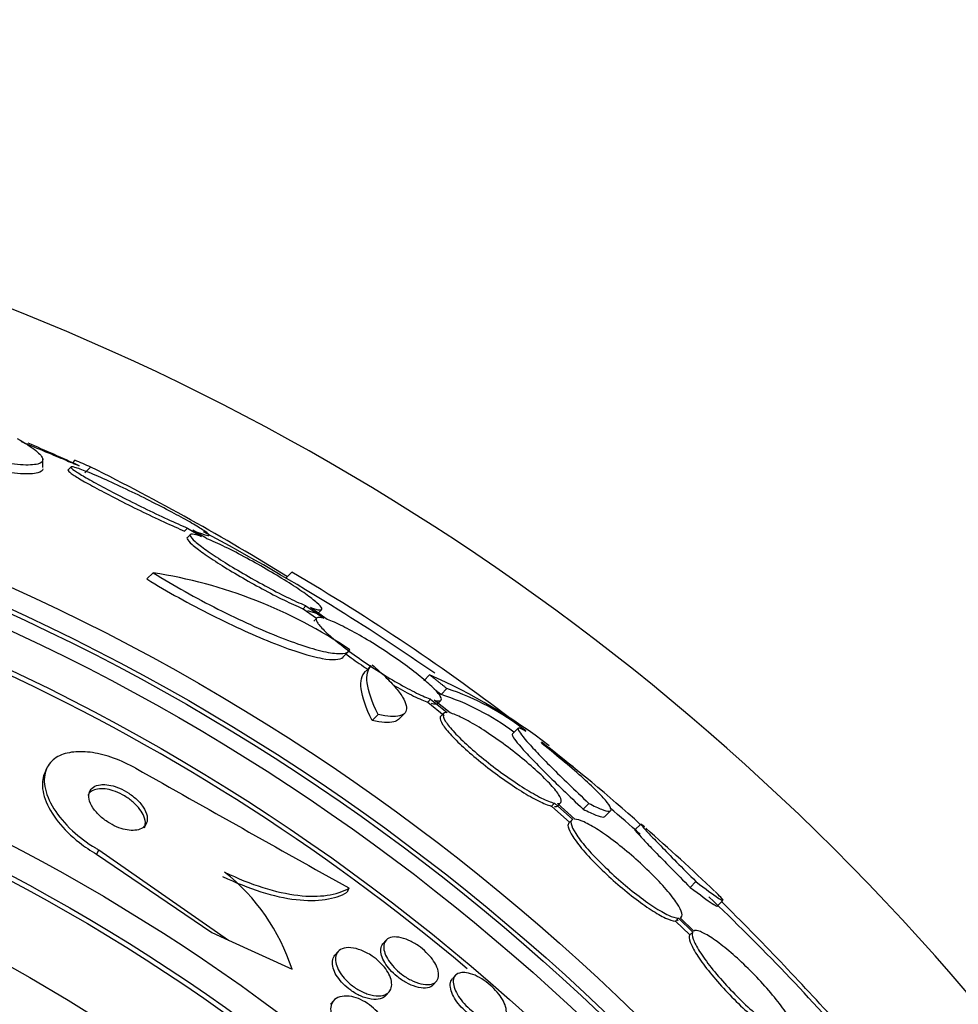
# Model space of a CAD drawing. Units: millimetres. Extents: x 0 to 835, y 0 to 1165.
# Drawn here: x 437 to 448, y 804 to 816 of the extents above; entities that cross this region are included whole.
import ezdxf
from ezdxf import colors
from ezdxf.entities.mleader import LeaderData, LeaderLine
from ezdxf.math import Vec2, Vec3

# ---------------------------------------------------------------- set-up
doc = ezdxf.new("R2010")
doc.units = ezdxf.units.MM
doc.layers.add('DV1_Défaut', color=7, linetype='Continuous')
doc.layers.add('Défaut', color=7, linetype='Continuous')

# ---------------------------------------------------------------- blocks, each defined once
blk = doc.blocks.new('_DOT')
at = {"color": 0}
blk.add_line((0, 0), (-1, 0), dxfattribs=at)
at = {"color": 0, "const_width": 0.333}
blk.add_lwpolyline([(-0.1665, 0, 1), (0.1665, 0, 1)], format="xyb", close=True, dxfattribs=at)
blk = doc.blocks.new('SE')
at = {"layer": 'DV1_Défaut', "color": 7, "linetype": 'Continuous'}
for p, q in [((436.798, 810.439), (436.798, 810.549)), ((437.194, 810.531), (437.163, 810.5)), ((437.147, 810.449), (437.109, 810.411)), ((437.39, 810.447), (437.317, 810.374)), ((438.582, 809.694), (438.545, 809.657)), ((438.582, 809.694), (438.754, 809.589)), ((438.809, 809.568), (438.647, 809.667)), ((438.617, 809.617), (438.58, 809.58)), ((438.158, 809.143), (438.081, 809.067)), ((439.866, 809.151), (439.794, 809.079)), ((440.041, 808.737), (440.005, 808.7)), ((440.005, 808.7), (440.17, 808.583)), ((440.041, 808.737), (440.259, 808.583)), ((440.304, 808.568), (440.097, 808.716)), ((440.196, 808.651), (440.233, 808.687)), ((440.173, 808.585), (440.136, 808.548)), ((440.496, 808.103), (440.569, 808.176)), ((440.846, 808), (440.773, 807.926)), ((441.565, 807.886), (441.492, 807.813)), ((441.778, 807.717), (441.706, 807.645)), ((441.577, 807.586), (441.541, 807.55)), ((441.577, 807.586), (441.783, 807.422)), ((441.541, 807.55), (441.746, 807.385)), ((441.817, 807.416), (441.621, 807.572)), ((441.668, 807.534), (441.704, 807.571)), ((440.931, 807.396), (440.857, 807.322)), ((441.182, 807.337), (441.255, 807.411)), ((441.739, 807.413), (441.702, 807.376)), ((442.657, 807.228), (442.586, 807.157)), ((436.845, 806.732), (436.821, 806.679)), ((443.105, 806.304), (443.069, 806.268)), ((443.069, 806.268), (443.294, 806.068)), ((443.105, 806.304), (443.33, 806.104)), ((443.354, 806.107), (443.139, 806.299)), ((443.143, 806.272), (443.179, 806.308)), ((443.527, 806.302), (443.456, 806.231)), ((443.722, 806.138), (443.793, 806.209)), ((443.317, 806.096), (443.281, 806.06)), ((444.166, 806.047), (444.095, 805.976)), ((437.486, 805.729), (437.461, 805.676)), ((437.461, 805.676), (438.88, 804.711)), ((437.486, 805.729), (439.087, 804.617)), ((444.847, 805.338), (444.776, 805.267)), ((440.571, 805.258), (440.547, 805.207)), ((445.109, 805.035), (445.18, 805.106)), ((444.632, 804.888), (444.596, 804.852)), ((444.596, 804.852), (444.771, 804.68)), ((444.632, 804.888), (444.807, 804.716)), ((444.82, 804.729), (444.654, 804.892)), ((444.656, 804.89), (444.665, 804.899)), ((438.88, 804.711), (439.087, 804.617)), ((444.807, 804.716), (444.771, 804.68)), ((439.087, 804.617), (439.87, 804.259)), ((441.025, 804.613), (440.989, 804.571)), ((440.435, 804.474), (440.398, 804.43)), ((441.612, 804.069), (441.649, 804.111)), ((441.881, 804.18), (441.845, 804.138)), ((441.029, 803.937), (441.066, 803.98)), ((440.382, 803.87), (440.343, 803.826))]:
    blk.add_line(p, q, dxfattribs=at)
for radius in [26.834, 26.588, 26.535, 26.346, 25.906, 23.976, 23.645, 23.585, 22.655, 22, 20.5]:
    blk.add_circle((425.361, 784.503), radius, dxfattribs=at)
for centre, radius, start, end in [((425.361, 784.503), 30, 300.2208, 239.7792), ((425.361, 784.503), 28.55, 65.4033, 66.7797), ((423.533, 782.791), 30.933, 58.2448, 63.3867), ((425.361, 784.503), 25.851, 49.8573, 81.0643), ((425.361, 784.503), 28.5, 58.045, 61.9116), ((437.249, 803.254), 5.959, 55.9831, 81.2268), ((426.695, 786.549), 26.159, 52.4164, 59.7693), ((425.361, 784.503), 28.5, 55.1959, 58.045), ((438.664, 801.297), 7.198, 52.563, 66.2404), ((440.769, 804.677), 3.203, 51.8103, 71.6429), ((440.704, 804.611), 3.195, 53.5059, 71.7297), ((431.433, 791.936), 19.001, 47.9412, 52.7201), ((425.361, 784.503), 28.6, 50.9581, 51.8389), ((656.679, 1193.065), 443.955, 240.48219, 240.87088), ((425.361, 784.503), 28.5, 48.7317, 49.7152), ((425.361, 784.503), 28.6, 46.4197, 48.7186), ((437.468, 803.476), 2.526, 18.0542, 51.5738), ((425.361, 784.503), 28.5, 41.0647, 46.4243), ((419.069, 778.743), 37.082, 42.075, 45.2813)]:
    blk.add_arc(centre, radius, start, end, dxfattribs=at)
blk.add_ellipse((420.898, 788.966), major_axis=(19.465, 19.465), ratio=0.581075, start_param=0.22234, end_param=0.235043, dxfattribs=at)
for points, knots in [([(436.482, 810.796), (436.581, 810.741), (436.657, 810.692), (436.763, 810.607), (436.793, 810.571), (436.801, 810.515), (436.781, 810.495), (436.688, 810.471), (436.617, 810.468), (436.429, 810.48), (436.31, 810.494), (436.037, 810.54), (435.88, 810.57), (435.534, 810.647), (435.348, 810.692), (434.954, 810.793), (434.744, 810.85), (434.53, 810.911)], [0, 0, 0, 0, 0.125, 0.125, 0.25, 0.25, 0.375, 0.375, 0.5, 0.5, 0.625, 0.625, 0.75, 0.75, 0.875, 0.875, 1, 1, 1, 1]), ([(436.798, 810.426), (436.798, 810.402), (436.777, 810.384), (436.688, 810.361), (436.617, 810.358), (436.429, 810.369), (436.31, 810.384), (436.036, 810.43), (435.88, 810.461), (435.533, 810.537), (435.348, 810.582), (434.954, 810.684), (434.744, 810.741), (434.53, 810.803)], [0, 0, 0, 0, 0.155313, 0.155313, 0.32425, 0.32425, 0.493188, 0.493188, 0.662125, 0.662125, 0.831063, 0.831063, 1, 1, 1, 1]), ([(436.532, 810.761), (436.637, 810.717), (436.74, 810.674), (436.832, 810.635), (436.923, 810.597), (437.006, 810.562), (437.072, 810.535), (437.133, 810.509), (437.181, 810.489), (437.21, 810.476), (437.237, 810.465), (437.249, 810.46), (437.245, 810.462)], [0, 0, 0, 0, 0.267467, 0.267467, 0.267467, 0.532578, 0.532578, 0.532578, 0.778492, 0.778492, 0.778492, 1, 1, 1, 1]), ([(437.108, 810.41), (437.107, 810.409), (437.107, 810.408), (437.107, 810.408), (437.105, 810.402), (437.12, 810.388), (437.148, 810.368), (437.176, 810.348), (437.218, 810.321), (437.27, 810.29), (437.324, 810.259), (437.389, 810.222), (437.462, 810.183), (437.538, 810.142), (437.623, 810.097), (437.71, 810.053), (437.803, 810.005), (437.901, 809.956), (437.997, 809.91), (438.096, 809.861), (438.196, 809.814), (438.289, 809.771), (438.382, 809.728), (438.47, 809.689), (438.545, 809.657), (438.545, 809.657), (438.545, 809.657), (438.545, 809.657)], [0, 0, 0, 0, 0.01476, 0.01476, 0.01476, 0.147391, 0.147391, 0.147391, 0.277339, 0.277339, 0.277339, 0.409566, 0.409566, 0.409566, 0.547877, 0.547877, 0.547877, 0.693835, 0.693835, 0.693835, 0.845966, 0.845966, 0.845966, 0.999781, 0.999781, 0.999781, 1, 1, 1, 1]), ([(438.647, 809.667), (438.693, 809.648), (438.733, 809.633), (438.765, 809.622), (438.807, 809.608), (438.834, 809.601), (438.844, 809.603), (438.854, 809.605), (438.848, 809.614), (438.828, 809.631), (438.817, 809.64), (438.801, 809.652), (438.781, 809.665), (438.745, 809.689), (438.693, 809.721), (438.631, 809.756), (438.57, 809.792), (438.496, 809.832), (438.417, 809.875), (438.336, 809.918), (438.246, 809.965), (438.154, 810.011), (438.059, 810.06), (437.959, 810.109), (437.863, 810.155), (437.764, 810.202), (437.667, 810.248), (437.579, 810.287), (437.491, 810.327), (437.41, 810.361), (437.344, 810.388), (437.28, 810.413), (437.228, 810.432), (437.194, 810.442), (437.162, 810.451), (437.145, 810.452), (437.144, 810.445), (437.144, 810.438), (437.159, 810.424), (437.188, 810.404), (437.217, 810.384), (437.259, 810.357), (437.313, 810.325), (437.367, 810.294), (437.433, 810.257), (437.506, 810.217), (437.582, 810.176), (437.668, 810.131), (437.756, 810.086), (437.849, 810.039), (437.947, 809.99), (438.043, 809.943), (438.142, 809.895), (438.242, 809.847), (438.334, 809.805), (438.424, 809.763), (438.51, 809.725), (438.582, 809.694)], [0, 0, 0, 0, 0.041206, 0.041206, 0.041206, 0.095925, 0.095925, 0.095925, 0.147769, 0.147769, 0.147769, 0.175581, 0.175581, 0.175581, 0.228099, 0.228099, 0.228099, 0.280493, 0.280493, 0.280493, 0.334778, 0.334778, 0.334778, 0.391919, 0.391919, 0.391919, 0.451035, 0.451035, 0.451035, 0.510205, 0.510205, 0.510205, 0.56727, 0.56727, 0.56727, 0.621106, 0.621106, 0.621106, 0.672266, 0.672266, 0.672266, 0.722449, 0.722449, 0.722449, 0.773559, 0.773559, 0.773559, 0.82704, 0.82704, 0.82704, 0.883464, 0.883464, 0.883464, 0.942226, 0.942226, 0.942226, 1, 1, 1, 1]), ([(438.577, 809.577), (438.574, 809.573), (438.573, 809.568), (438.576, 809.561), (438.582, 809.545), (438.603, 809.522), (438.638, 809.491), (438.672, 809.462), (438.72, 809.425), (438.777, 809.384), (438.835, 809.343), (438.904, 809.297), (438.979, 809.25), (439.056, 809.201), (439.141, 809.149), (439.228, 809.099), (439.317, 809.047), (439.411, 808.994), (439.501, 808.946), (439.594, 808.896), (439.685, 808.848), (439.768, 808.808), (439.852, 808.767), (439.93, 808.731), (439.994, 808.705), (439.997, 808.703), (440.001, 808.702), (440.005, 808.7)], [0, 0, 0, 0, 0.060574, 0.060574, 0.060574, 0.188986, 0.188986, 0.188986, 0.314827, 0.314827, 0.314827, 0.441623, 0.441623, 0.441623, 0.572361, 0.572361, 0.572361, 0.708482, 0.708482, 0.708482, 0.849269, 0.849269, 0.849269, 0.991857, 0.991857, 0.991857, 1, 1, 1, 1]), ([(438.754, 809.589), (438.703, 809.607), (438.664, 809.618), (438.641, 809.619), (438.616, 809.621), (438.607, 809.614), (438.613, 809.598), (438.619, 809.583), (438.641, 809.559), (438.675, 809.529), (438.709, 809.499), (438.757, 809.462), (438.815, 809.421), (438.873, 809.38), (438.942, 809.334), (439.016, 809.287), (439.093, 809.238), (439.178, 809.186), (439.265, 809.136), (439.354, 809.084), (439.448, 809.031), (439.538, 808.983), (439.631, 808.932), (439.722, 808.885), (439.805, 808.844), (439.889, 808.803), (439.967, 808.768), (440.03, 808.742), (440.034, 808.74), (440.038, 808.739), (440.041, 808.737)], [0, 0, 0, 0, 0.109455, 0.109455, 0.109455, 0.21921, 0.21921, 0.21921, 0.325956, 0.325956, 0.325956, 0.430572, 0.430572, 0.430572, 0.53598, 0.53598, 0.53598, 0.644654, 0.644654, 0.644654, 0.757785, 0.757785, 0.757785, 0.87478, 0.87478, 0.87478, 0.993264, 0.993264, 0.993264, 1, 1, 1, 1]), ([(440.097, 808.716), (440.147, 808.697), (440.186, 808.687), (440.209, 808.685), (440.233, 808.683), (440.242, 808.69), (440.236, 808.706), (440.23, 808.721), (440.209, 808.745), (440.174, 808.775), (440.14, 808.805), (440.092, 808.842), (440.035, 808.883), (439.977, 808.924), (439.908, 808.97), (439.833, 809.018), (439.756, 809.067), (439.671, 809.119), (439.585, 809.169), (439.496, 809.222), (439.402, 809.275), (439.313, 809.323), (439.22, 809.373), (439.128, 809.421), (439.046, 809.461), (438.962, 809.502), (438.884, 809.537), (438.82, 809.563), (438.816, 809.565), (438.813, 809.566), (438.809, 809.568)], [0, 0, 0, 0, 0.109417, 0.109417, 0.109417, 0.219126, 0.219126, 0.219126, 0.325944, 0.325944, 0.325944, 0.430736, 0.430736, 0.430736, 0.536281, 0.536281, 0.536281, 0.644952, 0.644952, 0.644952, 0.757958, 0.757958, 0.757958, 0.874833, 0.874833, 0.874833, 0.993343, 0.993343, 0.993343, 1, 1, 1, 1]), ([(438.081, 809.067), (438.207, 808.989), (438.338, 808.912), (438.608, 808.762), (438.745, 808.689), (439.016, 808.552), (439.152, 808.487), (439.411, 808.37), (439.535, 808.318), (439.771, 808.225), (439.88, 808.186), (440.076, 808.125), (440.166, 808.102), (440.372, 808.064), (440.462, 808.069), (440.498, 808.105)], [0, 0, 0, 0, 0.128563, 0.128563, 0.257125, 0.257125, 0.385688, 0.385688, 0.514251, 0.514251, 0.642814, 0.642814, 0.771376, 0.771376, 1, 1, 1, 1]), ([(438.158, 809.143), (438.283, 809.066), (438.415, 808.988), (438.685, 808.837), (438.82, 808.765), (439.092, 808.627), (439.227, 808.563), (439.485, 808.445), (439.612, 808.392), (439.846, 808.3), (439.954, 808.261), (440.152, 808.199), (440.24, 808.176), (440.388, 808.149), (440.45, 808.144), (440.541, 808.154), (440.57, 808.169), (440.583, 808.193)], [0, 0, 0, 0, 0.125, 0.125, 0.25, 0.25, 0.375, 0.375, 0.5, 0.5, 0.625, 0.625, 0.75, 0.75, 0.875, 0.875, 1, 1, 1, 1]), ([(440.06, 808.679), (440.11, 808.661), (440.149, 808.65), (440.173, 808.648), (440.186, 808.647), (440.194, 808.649), (440.199, 808.653)], [0, 0, 0, 0, 0.648113, 0.648113, 0.648113, 1, 1, 1, 1]), ([(440.259, 808.583), (440.218, 808.594), (440.19, 808.595), (440.176, 808.587), (440.162, 808.579), (440.163, 808.561), (440.179, 808.535), (440.194, 808.508), (440.224, 808.473), (440.266, 808.432), (440.307, 808.391), (440.362, 808.343), (440.424, 808.293), (440.487, 808.242), (440.559, 808.187), (440.636, 808.132), (440.713, 808.076), (440.798, 808.018), (440.881, 807.964), (440.967, 807.908), (441.055, 807.854), (441.138, 807.805), (441.223, 807.756), (441.305, 807.711), (441.377, 807.675), (441.45, 807.638), (441.516, 807.609), (441.567, 807.59), (441.571, 807.589), (441.574, 807.587), (441.577, 807.586)], [0, 0, 0, 0, 0.110519, 0.110519, 0.110519, 0.221283, 0.221283, 0.221283, 0.329667, 0.329667, 0.329667, 0.435982, 0.435982, 0.435982, 0.542314, 0.542314, 0.542314, 0.650658, 0.650658, 0.650658, 0.762169, 0.762169, 0.762169, 0.876722, 0.876722, 0.876722, 0.992845, 0.992845, 0.992845, 1, 1, 1, 1]), ([(441.621, 807.572), (441.661, 807.562), (441.689, 807.56), (441.701, 807.569), (441.714, 807.577), (441.713, 807.596), (441.696, 807.623), (441.68, 807.649), (441.649, 807.685), (441.607, 807.727), (441.565, 807.768), (441.51, 807.816), (441.447, 807.867), (441.384, 807.918), (441.311, 807.973), (441.235, 808.028), (441.157, 808.084), (441.072, 808.142), (440.989, 808.197), (440.903, 808.253), (440.815, 808.307), (440.733, 808.355), (440.648, 808.404), (440.566, 808.449), (440.494, 808.485), (440.422, 808.521), (440.357, 808.55), (440.306, 808.568), (440.305, 808.568), (440.304, 808.568), (440.304, 808.568)], [0, 0, 0, 0, 0.111048, 0.111048, 0.111048, 0.222336, 0.222336, 0.222336, 0.331316, 0.331316, 0.331316, 0.438344, 0.438344, 0.438344, 0.545443, 0.545443, 0.545443, 0.654526, 0.654526, 0.654526, 0.766724, 0.766724, 0.766724, 0.881943, 0.881943, 0.881943, 0.998766, 0.998766, 0.998766, 1, 1, 1, 1]), ([(440.532, 808.144), (440.554, 808.128), (440.576, 808.111), (440.599, 808.095), (440.663, 808.049), (440.732, 808.001), (440.802, 807.955)], [0, 0, 0, 0, 0.258186, 0.258186, 0.258186, 1, 1, 1, 1]), ([(440.931, 807.396), (440.853, 807.554), (440.808, 807.683), (440.784, 807.882), (440.8, 807.954), (440.846, 807.999)], [0, 0, 0, 0, 0.516852, 0.516852, 1, 1, 1, 1]), ([(440.856, 808.009), (440.921, 807.953), (440.979, 807.9), (441.082, 807.799), (441.127, 807.75), (441.199, 807.661), (441.227, 807.621), (441.266, 807.547), (441.277, 807.514), (441.285, 807.432), (441.255, 807.396), (441.136, 807.366), (441.046, 807.371), (440.931, 807.396)], [0, 0, 0, 0, 0.125, 0.125, 0.25, 0.25, 0.375, 0.375, 0.5, 0.5, 0.75, 0.75, 1, 1, 1, 1]), ([(440.857, 807.322), (440.779, 807.479), (440.734, 807.609), (440.71, 807.808), (440.727, 807.881), (440.772, 807.926)], [0, 0, 0, 0, 0.516853, 0.516853, 1, 1, 1, 1]), ([(441.112, 807.763), (441.193, 807.715), (441.271, 807.673), (441.341, 807.638), (441.414, 807.601), (441.479, 807.572), (441.531, 807.553), (441.534, 807.552), (441.537, 807.551), (441.541, 807.55)], [0, 0, 0, 0, 0.4709383, 0.4709383, 0.4709383, 0.9692089, 0.9692089, 0.9692089, 1, 1, 1, 1]), ([(441.585, 807.536), (441.625, 807.525), (441.652, 807.524), (441.665, 807.533), (441.666, 807.533), (441.667, 807.534), (441.668, 807.535)], [0, 0, 0, 0, 0.916641, 0.916641, 0.916641, 1, 1, 1, 1]), ([(441.182, 807.338), (441.168, 807.324), (441.148, 807.313), (441.062, 807.292), (440.972, 807.297), (440.857, 807.322)], [0, 0, 0, 0, 0.302019, 0.302019, 1, 1, 1, 1]), ([(441.701, 807.375), (441.698, 807.372), (441.695, 807.367), (441.694, 807.361), (441.69, 807.343), (441.701, 807.313), (441.725, 807.275), (441.749, 807.238), (441.786, 807.191), (441.835, 807.139), (441.882, 807.088), (441.942, 807.03), (442.008, 806.971), (442.073, 806.911), (442.147, 806.849), (442.224, 806.788), (442.301, 806.726), (442.382, 806.665), (442.462, 806.609), (442.543, 806.551), (442.623, 806.497), (442.698, 806.451), (442.774, 806.403), (442.846, 806.363), (442.907, 806.332), (442.97, 806.301), (443.023, 806.28), (443.063, 806.269), (443.065, 806.269), (443.067, 806.268), (443.069, 806.268)], [0, 0, 0, 0, 0.036728, 0.036728, 0.036728, 0.15793, 0.15793, 0.15793, 0.27711, 0.27711, 0.27711, 0.394059, 0.394059, 0.394059, 0.510274, 0.510274, 0.510274, 0.627509, 0.627509, 0.627509, 0.747058, 0.747058, 0.747058, 0.869259, 0.869259, 0.869259, 0.993321, 0.993321, 0.993321, 1, 1, 1, 1]), ([(441.783, 807.422), (441.752, 807.424), (441.734, 807.416), (441.731, 807.398), (441.727, 807.379), (441.737, 807.35), (441.762, 807.312), (441.785, 807.275), (441.823, 807.228), (441.871, 807.176), (441.919, 807.125), (441.978, 807.067), (442.044, 807.007), (442.11, 806.948), (442.184, 806.885), (442.26, 806.824), (442.337, 806.763), (442.419, 806.701), (442.498, 806.645), (442.579, 806.587), (442.66, 806.533), (442.734, 806.487), (442.811, 806.44), (442.882, 806.399), (442.943, 806.368), (443.006, 806.337), (443.059, 806.316), (443.099, 806.306), (443.101, 806.305), (443.103, 806.304), (443.105, 806.304)], [0, 0, 0, 0, 0.111579, 0.111579, 0.111579, 0.223359, 0.223359, 0.223359, 0.333281, 0.333281, 0.333281, 0.441153, 0.441153, 0.441153, 0.548351, 0.548351, 0.548351, 0.656486, 0.656486, 0.656486, 0.766747, 0.766747, 0.766747, 0.879446, 0.879446, 0.879446, 0.993854, 0.993854, 0.993854, 1, 1, 1, 1]), ([(443.139, 806.299), (443.168, 806.297), (443.185, 806.305), (443.188, 806.324), (443.19, 806.344), (443.179, 806.373), (443.154, 806.412), (443.129, 806.45), (443.09, 806.497), (443.041, 806.549), (442.993, 806.601), (442.933, 806.659), (442.867, 806.719), (442.8, 806.778), (442.726, 806.841), (442.65, 806.902), (442.572, 806.964), (442.491, 807.025), (442.411, 807.081), (442.331, 807.139), (442.25, 807.193), (442.176, 807.239), (442.1, 807.285), (442.029, 807.325), (441.968, 807.355), (441.908, 807.385), (441.856, 807.406), (441.817, 807.416)], [0, 0, 0, 0, 0.11235, 0.11235, 0.11235, 0.2249, 0.2249, 0.2249, 0.335615, 0.335615, 0.335615, 0.444364, 0.444364, 0.444364, 0.552512, 0.552512, 0.552512, 0.661621, 0.661621, 0.661621, 0.772839, 0.772839, 0.772839, 0.886473, 0.886473, 0.886473, 1, 1, 1, 1]), ([(442.753, 807.189), (442.686, 807.23), (442.653, 807.241), (442.655, 807.209), (442.665, 807.191), (442.701, 807.14), (442.728, 807.106), (442.799, 807.026), (442.842, 806.979), (442.943, 806.873), (443.002, 806.812), (443.197, 806.617), (443.352, 806.467), (443.527, 806.302)], [0, 0, 0, 0, 0.25, 0.25, 0.375, 0.375, 0.5, 0.5, 0.625, 0.625, 0.75, 0.75, 1, 1, 1, 1]), ([(442.585, 807.156), (442.584, 807.154), (442.583, 807.152), (442.584, 807.138), (442.594, 807.119), (442.63, 807.068), (442.657, 807.035), (442.727, 806.954), (442.77, 806.907), (442.871, 806.801), (442.93, 806.741), (443.126, 806.545), (443.281, 806.396), (443.456, 806.231)], [0, 0, 0, 0, 0.053239, 0.053239, 0.211033, 0.211033, 0.368826, 0.368826, 0.52662, 0.52662, 0.684413, 0.684413, 1, 1, 1, 1]), ([(443.527, 806.302), (443.59, 806.269), (443.642, 806.245), (443.725, 806.212), (443.757, 806.204), (443.796, 806.206), (443.804, 806.215), (443.796, 806.251), (443.781, 806.278), (443.727, 806.347), (443.688, 806.39), (443.59, 806.489), (443.531, 806.545), (443.393, 806.67), (443.314, 806.739), (443.143, 806.882), (443.052, 806.958), (442.953, 807.037)], [0, 0, 0, 0, 0.125, 0.125, 0.25, 0.25, 0.375, 0.375, 0.5, 0.5, 0.625, 0.625, 0.75, 0.75, 0.875, 0.875, 1, 1, 1, 1]), ([(437.945, 806.733), (437.934, 806.74), (437.923, 806.746), (437.911, 806.752), (437.821, 806.8), (437.727, 806.842), (437.635, 806.872), (437.547, 806.901), (437.46, 806.921), (437.38, 806.931), (437.297, 806.942), (437.22, 806.941), (437.152, 806.931), (437.078, 806.921), (437.014, 806.898), (436.964, 806.866), (436.907, 806.83), (436.866, 806.782), (436.842, 806.726), (436.815, 806.663), (436.809, 806.589), (436.823, 806.508), (436.837, 806.424), (436.875, 806.331), (436.934, 806.236), (436.99, 806.146), (437.069, 806.052), (437.163, 805.965), (437.246, 805.888), (437.343, 805.814), (437.447, 805.752), (437.46, 805.744), (437.473, 805.736), (437.486, 805.729)], [0, 0, 0, 0, 0.0113, 0.0113, 0.0113, 0.10267, 0.10267, 0.10267, 0.190436, 0.190436, 0.190436, 0.282043, 0.282043, 0.282043, 0.38301, 0.38301, 0.38301, 0.496631, 0.496631, 0.496631, 0.622365, 0.622365, 0.622365, 0.753584, 0.753584, 0.753584, 0.878272, 0.878272, 0.878272, 0.986733, 0.986733, 0.986733, 1, 1, 1, 1]), ([(436.821, 806.68), (436.809, 806.654), (436.801, 806.627), (436.796, 806.597), (436.785, 806.525), (436.795, 806.441), (436.826, 806.353), (436.858, 806.264), (436.913, 806.168), (436.988, 806.073), (437.057, 805.986), (437.146, 805.898), (437.248, 805.819), (437.314, 805.767), (437.386, 805.718), (437.461, 805.676)], [0, 0, 0, 0, 0.102912, 0.102912, 0.102912, 0.357139, 0.357139, 0.357139, 0.613688, 0.613688, 0.613688, 0.84805, 0.84805, 0.84805, 1, 1, 1, 1]), ([(437.508, 806.532), (437.473, 806.528), (437.443, 806.517), (437.421, 806.502), (437.398, 806.487), (437.382, 806.467), (437.373, 806.443), (437.363, 806.418), (437.361, 806.387), (437.368, 806.355), (437.375, 806.321), (437.391, 806.283), (437.416, 806.246), (437.439, 806.21), (437.472, 806.173), (437.51, 806.139), (437.543, 806.109), (437.582, 806.08), (437.624, 806.056), (437.659, 806.035), (437.698, 806.016), (437.735, 806.002), (437.77, 805.989), (437.806, 805.98), (437.838, 805.975), (437.872, 805.969), (437.904, 805.968), (437.932, 805.97), (437.963, 805.973), (437.99, 805.98), (438.012, 805.991), (438.037, 806.004), (438.055, 806.021), (438.068, 806.042), (438.082, 806.065), (438.088, 806.093), (438.085, 806.123), (438.083, 806.155), (438.072, 806.192), (438.051, 806.229), (438.032, 806.264), (438.003, 806.302), (437.967, 806.338), (437.936, 806.369), (437.898, 806.4), (437.856, 806.427), (437.821, 806.451), (437.782, 806.472), (437.743, 806.488), (437.707, 806.503), (437.671, 806.515), (437.637, 806.523), (437.603, 806.53), (437.57, 806.534), (437.54, 806.534), (437.529, 806.534), (437.518, 806.533), (437.508, 806.532)], [0, 0, 0, 0, 0.058205, 0.058205, 0.058205, 0.116105, 0.116105, 0.116105, 0.179445, 0.179445, 0.179445, 0.245077, 0.245077, 0.245077, 0.306889, 0.306889, 0.306889, 0.360519, 0.360519, 0.360519, 0.406961, 0.406961, 0.406961, 0.450549, 0.450549, 0.450549, 0.495479, 0.495479, 0.495479, 0.544853, 0.544853, 0.544853, 0.600599, 0.600599, 0.600599, 0.662733, 0.662733, 0.662733, 0.728235, 0.728235, 0.728235, 0.791302, 0.791302, 0.791302, 0.846887, 0.846887, 0.846887, 0.89479, 0.89479, 0.89479, 0.938782, 0.938782, 0.938782, 0.98309, 0.98309, 0.98309, 1, 1, 1, 1]), ([(437.994, 806.228), (437.972, 806.257), (437.945, 806.287), (437.913, 806.315), (437.881, 806.343), (437.844, 806.37), (437.805, 806.393), (437.769, 806.414), (437.731, 806.433), (437.693, 806.447), (437.658, 806.46), (437.622, 806.47), (437.59, 806.476), (437.556, 806.481), (437.524, 806.483), (437.496, 806.481), (437.465, 806.479), (437.438, 806.472), (437.416, 806.461), (437.391, 806.449), (437.372, 806.432), (437.359, 806.412), (437.357, 806.407), (437.354, 806.403), (437.352, 806.399)], [0, 0, 0, 0, 0.142931, 0.142931, 0.142931, 0.286764, 0.286764, 0.286764, 0.418651, 0.418651, 0.418651, 0.542873, 0.542873, 0.542873, 0.670482, 0.670482, 0.670482, 0.810129, 0.810129, 0.810129, 0.967385, 0.967385, 0.967385, 1, 1, 1, 1]), ([(438.05, 806.001), (438.056, 806.015), (438.06, 806.029), (438.061, 806.045), (438.064, 806.075), (438.058, 806.109), (438.043, 806.145), (438.032, 806.172), (438.015, 806.2), (437.994, 806.228)], [0, 0, 0, 0, 0.226989, 0.226989, 0.226989, 0.670218, 0.670218, 0.670218, 1, 1, 1, 1]), ([(443.456, 806.231), (443.518, 806.198), (443.57, 806.174), (443.654, 806.141), (443.685, 806.133), (443.714, 806.134), (443.721, 806.136), (443.725, 806.141)], [0, 0, 0, 0, 0.4056361, 0.4056361, 0.8112723, 0.8112723, 1, 1, 1, 1]), ([(443.281, 806.06), (443.271, 806.05), (443.268, 806.034), (443.272, 806.012), (443.278, 805.983), (443.298, 805.942), (443.33, 805.893), (443.361, 805.844), (443.405, 805.786), (443.458, 805.724), (443.511, 805.663), (443.574, 805.596), (443.641, 805.528), (443.708, 805.462), (443.782, 805.393), (443.856, 805.327), (443.931, 805.262), (444.008, 805.199), (444.082, 805.142), (444.156, 805.085), (444.229, 805.033), (444.294, 804.99), (444.361, 804.947), (444.421, 804.912), (444.471, 804.889), (444.522, 804.865), (444.563, 804.853), (444.592, 804.852), (444.593, 804.852), (444.594, 804.852), (444.596, 804.852)], [0, 0, 0, 0, 0.085063, 0.085063, 0.085063, 0.201225, 0.201225, 0.201225, 0.315969, 0.315969, 0.315969, 0.428633, 0.428633, 0.428633, 0.539965, 0.539965, 0.539965, 0.651272, 0.651272, 0.651272, 0.763832, 0.763832, 0.763832, 0.878386, 0.878386, 0.878386, 0.994842, 0.994842, 0.994842, 1, 1, 1, 1]), ([(443.33, 806.104), (443.31, 806.097), (443.303, 806.078), (443.309, 806.049), (443.315, 806.019), (443.334, 805.978), (443.366, 805.929), (443.397, 805.88), (443.441, 805.823), (443.495, 805.76), (443.547, 805.699), (443.61, 805.632), (443.678, 805.565), (443.745, 805.498), (443.818, 805.429), (443.893, 805.364), (443.967, 805.298), (444.044, 805.235), (444.118, 805.178), (444.192, 805.121), (444.265, 805.069), (444.33, 805.026), (444.397, 804.983), (444.457, 804.948), (444.507, 804.925), (444.558, 804.901), (444.599, 804.889), (444.628, 804.888), (444.629, 804.888), (444.63, 804.888), (444.632, 804.888)], [0, 0, 0, 0, 0.112508, 0.112508, 0.112508, 0.225177, 0.225177, 0.225177, 0.336477, 0.336477, 0.336477, 0.445766, 0.445766, 0.445766, 0.553769, 0.553769, 0.553769, 0.661746, 0.661746, 0.661746, 0.770934, 0.770934, 0.770934, 0.88205, 0.88205, 0.88205, 0.995005, 0.995005, 0.995005, 1, 1, 1, 1]), ([(444.654, 804.892), (444.673, 804.9), (444.68, 804.92), (444.673, 804.95), (444.665, 804.98), (444.645, 805.022), (444.612, 805.071), (444.58, 805.12), (444.535, 805.179), (444.48, 805.241), (444.427, 805.303), (444.364, 805.37), (444.296, 805.438), (444.228, 805.504), (444.154, 805.573), (444.08, 805.638), (444.005, 805.704), (443.928, 805.767), (443.855, 805.823), (443.781, 805.88), (443.708, 805.932), (443.644, 805.974), (443.578, 806.016), (443.518, 806.05), (443.469, 806.073), (443.42, 806.095), (443.381, 806.106), (443.354, 806.107)], [0, 0, 0, 0, 0.113459, 0.113459, 0.113459, 0.227083, 0.227083, 0.227083, 0.339314, 0.339314, 0.339314, 0.449573, 0.449573, 0.449573, 0.558616, 0.558616, 0.558616, 0.667687, 0.667687, 0.667687, 0.777983, 0.777983, 0.777983, 0.890197, 0.890197, 0.890197, 1, 1, 1, 1]), ([(444.214, 806.009), (444.214, 806.01), (444.213, 806.011), (444.161, 806.056), (444.152, 806.059), (444.204, 805.999), (444.232, 805.968), (444.308, 805.887), (444.356, 805.837), (444.471, 805.719), (444.536, 805.652), (444.681, 805.505), (444.762, 805.424), (444.847, 805.338)], [0, 0, 0, 0, 0.004634, 0.004634, 0.336423, 0.336423, 0.502317, 0.502317, 0.668211, 0.668211, 0.834106, 0.834106, 1, 1, 1, 1]), ([(444.095, 805.976), (444.094, 805.975), (444.1, 805.965), (444.133, 805.928), (444.161, 805.897), (444.237, 805.816), (444.285, 805.766), (444.4, 805.648), (444.465, 805.582), (444.61, 805.434), (444.691, 805.353), (444.776, 805.267)], [0, 0, 0, 0, 0.179438, 0.179438, 0.384578, 0.384578, 0.589719, 0.589719, 0.794859, 0.794859, 1, 1, 1, 1]), ([(439.014, 805.402), (439.175, 805.324), (439.332, 805.261), (439.639, 805.164), (439.785, 805.132), (440.052, 805.101), (440.174, 805.102), (440.384, 805.133), (440.474, 805.163), (440.547, 805.207)], [0, 0, 0, 0, 0.25, 0.25, 0.5, 0.5, 0.75, 0.75, 1, 1, 1, 1]), ([(439.038, 805.455), (439.199, 805.376), (439.356, 805.313), (439.663, 805.217), (439.809, 805.185), (440.076, 805.153), (440.197, 805.154), (440.407, 805.185), (440.498, 805.215), (440.571, 805.258)], [0, 0, 0, 0, 0.25, 0.25, 0.5, 0.5, 0.75, 0.75, 1, 1, 1, 1]), ([(444.847, 805.338), (444.971, 805.243), (445.062, 805.177), (445.146, 805.121), (445.165, 805.11), (445.184, 805.104), (445.184, 805.108), (445.166, 805.133), (445.148, 805.152), (445.11, 805.19), (445.098, 805.201), (445.085, 805.214)], [0, 0, 0, 0, 0.371562, 0.371562, 0.557343, 0.557343, 0.743124, 0.743124, 0.928905, 0.928905, 1, 1, 1, 1]), ([(444.776, 805.267), (444.9, 805.173), (444.991, 805.106), (445.075, 805.05), (445.094, 805.04), (445.107, 805.035), (445.11, 805.035), (445.111, 805.036)], [0, 0, 0, 0, 0.591246, 0.591246, 0.886869, 0.886869, 1, 1, 1, 1]), ([(444.771, 804.68), (444.76, 804.663), (444.763, 804.633), (444.777, 804.593), (444.792, 804.552), (444.819, 804.5), (444.857, 804.44), (444.894, 804.381), (444.943, 804.313), (445, 804.242), (445.055, 804.172), (445.12, 804.097), (445.188, 804.023), (445.254, 803.95), (445.326, 803.877), (445.397, 803.809), (445.468, 803.742), (445.539, 803.678), (445.606, 803.623), (445.672, 803.567), (445.736, 803.519), (445.792, 803.482), (445.848, 803.444), (445.898, 803.417), (445.937, 803.401), (445.978, 803.385), (446.008, 803.383), (446.026, 803.393)], [0, 0, 0, 0, 0.113294, 0.113294, 0.113294, 0.226715, 0.226715, 0.226715, 0.339257, 0.339257, 0.339257, 0.449889, 0.449889, 0.449889, 0.558713, 0.558713, 0.558713, 0.666639, 0.666639, 0.666639, 0.774929, 0.774929, 0.774929, 0.884666, 0.884666, 0.884666, 1, 1, 1, 1]), ([(444.807, 804.716), (444.796, 804.699), (444.799, 804.669), (444.813, 804.629), (444.828, 804.588), (444.855, 804.536), (444.893, 804.477), (444.93, 804.417), (444.98, 804.349), (445.036, 804.278), (445.092, 804.208), (445.156, 804.133), (445.224, 804.059), (445.291, 803.987), (445.362, 803.913), (445.433, 803.845), (445.504, 803.778), (445.575, 803.714), (445.642, 803.659), (445.709, 803.603), (445.772, 803.555), (445.828, 803.518), (445.884, 803.48), (445.934, 803.453), (445.973, 803.438), (446.014, 803.422), (446.044, 803.419), (446.062, 803.429)], [0, 0, 0, 0, 0.113285, 0.113285, 0.113285, 0.226696, 0.226696, 0.226696, 0.339231, 0.339231, 0.339231, 0.449864, 0.449864, 0.449864, 0.558696, 0.558696, 0.558696, 0.666632, 0.666632, 0.666632, 0.774931, 0.774931, 0.774931, 0.884671, 0.884671, 0.884671, 1, 1, 1, 1]), ([(446.075, 803.443), (446.084, 803.461), (446.08, 803.492), (446.065, 803.533), (446.049, 803.575), (446.021, 803.628), (445.982, 803.688), (445.943, 803.747), (445.893, 803.816), (445.836, 803.887), (445.78, 803.957), (445.715, 804.032), (445.647, 804.106), (445.58, 804.179), (445.508, 804.252), (445.437, 804.319), (445.367, 804.386), (445.295, 804.45), (445.229, 804.504), (445.163, 804.559), (445.099, 804.607), (445.044, 804.643), (444.989, 804.68), (444.94, 804.707), (444.902, 804.721), (444.865, 804.735), (444.837, 804.738), (444.82, 804.729)], [0, 0, 0, 0, 0.114367, 0.114367, 0.114367, 0.228866, 0.228866, 0.228866, 0.342428, 0.342428, 0.342428, 0.454073, 0.454073, 0.454073, 0.563968, 0.563968, 0.563968, 0.673035, 0.673035, 0.673035, 0.782509, 0.782509, 0.782509, 0.893431, 0.893431, 0.893431, 1, 1, 1, 1]), ([(441.612, 804.069), (441.607, 804.063), (441.602, 804.058), (441.595, 804.053), (441.574, 804.038), (441.546, 804.028), (441.513, 804.026), (441.48, 804.024), (441.44, 804.029), (441.398, 804.042), (441.359, 804.053), (441.316, 804.071), (441.274, 804.095), (441.236, 804.115), (441.198, 804.141), (441.164, 804.169), (441.132, 804.195), (441.102, 804.224), (441.076, 804.253), (441.051, 804.281), (441.029, 804.311), (441.012, 804.339), (440.994, 804.369), (440.98, 804.399), (440.972, 804.426), (440.963, 804.456), (440.96, 804.483), (440.963, 804.507), (440.965, 804.532), (440.974, 804.554), (440.989, 804.571)], [0, 0, 0, 0, 0.038488, 0.038488, 0.038488, 0.164734, 0.164734, 0.164734, 0.290313, 0.290313, 0.290313, 0.405644, 0.405644, 0.405644, 0.507138, 0.507138, 0.507138, 0.599246, 0.599246, 0.599246, 0.689503, 0.689503, 0.689503, 0.784491, 0.784491, 0.784491, 0.88886, 0.88886, 0.88886, 1, 1, 1, 1]), ([(441.665, 804.257), (441.675, 804.224), (441.678, 804.193), (441.674, 804.167), (441.67, 804.141), (441.659, 804.12), (441.642, 804.104), (441.624, 804.086), (441.598, 804.075), (441.567, 804.071), (441.535, 804.066), (441.497, 804.069), (441.456, 804.078), (441.417, 804.088), (441.375, 804.104), (441.332, 804.126), (441.294, 804.145), (441.255, 804.17), (441.218, 804.198), (441.186, 804.223), (441.154, 804.252), (441.127, 804.281), (441.101, 804.309), (441.077, 804.338), (441.059, 804.367), (441.039, 804.397), (441.024, 804.426), (441.014, 804.454), (441.003, 804.483), (440.998, 804.512), (440.999, 804.536), (440.999, 804.563), (441.006, 804.587), (441.02, 804.605), (441.034, 804.625), (441.055, 804.64), (441.083, 804.648), (441.111, 804.657), (441.146, 804.658), (441.185, 804.652), (441.222, 804.646), (441.265, 804.633), (441.308, 804.614), (441.346, 804.597), (441.387, 804.574), (441.426, 804.547), (441.46, 804.523), (441.494, 804.495), (441.524, 804.466), (441.552, 804.439), (441.578, 804.409), (441.599, 804.38), (441.62, 804.351), (441.638, 804.321), (441.651, 804.294), (441.656, 804.281), (441.661, 804.269), (441.665, 804.257)], [0, 0, 0, 0, 0.058988, 0.058988, 0.058988, 0.117745, 0.117745, 0.117745, 0.180417, 0.180417, 0.180417, 0.243629, 0.243629, 0.243629, 0.302451, 0.302451, 0.302451, 0.354372, 0.354372, 0.354372, 0.401032, 0.401032, 0.401032, 0.446115, 0.446115, 0.446115, 0.493047, 0.493047, 0.493047, 0.544329, 0.544329, 0.544329, 0.601232, 0.601232, 0.601232, 0.663061, 0.663061, 0.663061, 0.726525, 0.726525, 0.726525, 0.78672, 0.78672, 0.78672, 0.840355, 0.840355, 0.840355, 0.888132, 0.888132, 0.888132, 0.933366, 0.933366, 0.933366, 0.979538, 0.979538, 0.979538, 1, 1, 1, 1]), ([(441.029, 803.938), (441.012, 803.917), (440.987, 803.903), (440.957, 803.894), (440.926, 803.885), (440.887, 803.884), (440.844, 803.89), (440.803, 803.896), (440.758, 803.909), (440.712, 803.929), (440.673, 803.947), (440.631, 803.971), (440.593, 803.998), (440.559, 804.022), (440.527, 804.05), (440.498, 804.079), (440.472, 804.106), (440.448, 804.135), (440.429, 804.163), (440.409, 804.192), (440.394, 804.222), (440.384, 804.25), (440.372, 804.28), (440.366, 804.309), (440.366, 804.335), (440.366, 804.364), (440.372, 804.39), (440.384, 804.411), (440.388, 804.418), (440.392, 804.424), (440.398, 804.43)], [0, 0, 0, 0, 0.123104, 0.123104, 0.123104, 0.253792, 0.253792, 0.253792, 0.376333, 0.376333, 0.376333, 0.482634, 0.482634, 0.482634, 0.575149, 0.575149, 0.575149, 0.66249, 0.66249, 0.66249, 0.752832, 0.752832, 0.752832, 0.852206, 0.852206, 0.852206, 0.964259, 0.964259, 0.964259, 1, 1, 1, 1]), ([(440.857, 804.42), (440.889, 804.398), (440.921, 804.372), (440.949, 804.345), (440.977, 804.318), (441.003, 804.289), (441.024, 804.261), (441.045, 804.232), (441.062, 804.202), (441.074, 804.175), (441.087, 804.144), (441.095, 804.115), (441.097, 804.089), (441.1, 804.06), (441.096, 804.033), (441.086, 804.011), (441.075, 803.987), (441.057, 803.967), (441.033, 803.953), (441.007, 803.938), (440.973, 803.93), (440.935, 803.93), (440.897, 803.929), (440.854, 803.936), (440.808, 803.951), (440.767, 803.964), (440.723, 803.984), (440.68, 804.009), (440.644, 804.031), (440.607, 804.058), (440.574, 804.086), (440.545, 804.112), (440.517, 804.141), (440.494, 804.169), (440.471, 804.198), (440.452, 804.227), (440.438, 804.255), (440.423, 804.285), (440.413, 804.315), (440.408, 804.342), (440.402, 804.372), (440.402, 804.399), (440.409, 804.423), (440.416, 804.449), (440.43, 804.472), (440.451, 804.488), (440.472, 804.506), (440.502, 804.518), (440.537, 804.522), (440.572, 804.527), (440.614, 804.523), (440.659, 804.512), (440.699, 804.502), (440.744, 804.485), (440.788, 804.462), (440.811, 804.45), (440.834, 804.436), (440.857, 804.42)], [0, 0, 0, 0, 0.044379, 0.044379, 0.044379, 0.088724, 0.088724, 0.088724, 0.133652, 0.133652, 0.133652, 0.182511, 0.182511, 0.182511, 0.237336, 0.237336, 0.237336, 0.298516, 0.298516, 0.298516, 0.363677, 0.363677, 0.363677, 0.427459, 0.427459, 0.427459, 0.484355, 0.484355, 0.484355, 0.533234, 0.533234, 0.533234, 0.577541, 0.577541, 0.577541, 0.621683, 0.621683, 0.621683, 0.669142, 0.669142, 0.669142, 0.722304, 0.722304, 0.722304, 0.782028, 0.782028, 0.782028, 0.846579, 0.846579, 0.846579, 0.911101, 0.911101, 0.911101, 0.969803, 0.969803, 0.969803, 1, 1, 1, 1]), ([(441.998, 804.217), (442.028, 804.215), (442.061, 804.207), (442.097, 804.194), (442.133, 804.181), (442.171, 804.162), (442.21, 804.138), (442.245, 804.116), (442.281, 804.09), (442.313, 804.061), (442.344, 804.034), (442.373, 804.005), (442.398, 803.975), (442.423, 803.945), (442.445, 803.915), (442.462, 803.886), (442.48, 803.855), (442.493, 803.824), (442.501, 803.797), (442.51, 803.767), (442.513, 803.739), (442.511, 803.715), (442.508, 803.689), (442.498, 803.667), (442.482, 803.651), (442.465, 803.634), (442.441, 803.623), (442.412, 803.619), (442.382, 803.615), (442.346, 803.618), (442.307, 803.629), (442.271, 803.639), (442.23, 803.655), (442.19, 803.677), (442.153, 803.697), (442.116, 803.722), (442.081, 803.751), (442.049, 803.776), (442.018, 803.805), (441.99, 803.835), (441.964, 803.864), (441.94, 803.894), (441.921, 803.924), (441.901, 803.954), (441.885, 803.985), (441.874, 804.013), (441.863, 804.044), (441.857, 804.073), (441.856, 804.098), (441.855, 804.126), (441.861, 804.15), (441.873, 804.169), (441.886, 804.189), (441.906, 804.203), (441.932, 804.211), (441.951, 804.217), (441.973, 804.219), (441.998, 804.217)], [0, 0, 0, 0, 0.053419, 0.053419, 0.053419, 0.107126, 0.107126, 0.107126, 0.15677, 0.15677, 0.15677, 0.203067, 0.203067, 0.203067, 0.24926, 0.24926, 0.24926, 0.298158, 0.298158, 0.298158, 0.351664, 0.351664, 0.351664, 0.410326, 0.410326, 0.410326, 0.472619, 0.472619, 0.472619, 0.534751, 0.534751, 0.534751, 0.592359, 0.592359, 0.592359, 0.643643, 0.643643, 0.643643, 0.690437, 0.690437, 0.690437, 0.736169, 0.736169, 0.736169, 0.783964, 0.783964, 0.783964, 0.836052, 0.836052, 0.836052, 0.893399, 0.893399, 0.893399, 0.955015, 0.955015, 0.955015, 1, 1, 1, 1]), ([(442.45, 803.614), (442.445, 803.608), (442.439, 803.603), (442.433, 803.599), (442.413, 803.584), (442.386, 803.576), (442.353, 803.575), (442.322, 803.575), (442.284, 803.581), (442.244, 803.595), (442.207, 803.607), (442.166, 803.626), (442.126, 803.65), (442.091, 803.672), (442.055, 803.698), (442.021, 803.727), (441.99, 803.754), (441.961, 803.783), (441.936, 803.813), (441.911, 803.842), (441.889, 803.873), (441.871, 803.902), (441.853, 803.933), (441.839, 803.963), (441.831, 803.991), (441.821, 804.022), (441.818, 804.05), (441.82, 804.074), (441.822, 804.1), (441.831, 804.121), (441.845, 804.138)], [0, 0, 0, 0, 0.038598, 0.038598, 0.038598, 0.163953, 0.163953, 0.163953, 0.286848, 0.286848, 0.286848, 0.399162, 0.399162, 0.399162, 0.499065, 0.499065, 0.499065, 0.591453, 0.591453, 0.591453, 0.683292, 0.683292, 0.683292, 0.780482, 0.780482, 0.780482, 0.887002, 0.887002, 0.887002, 1, 1, 1, 1]), ([(440.606, 803.92), (440.641, 803.913), (440.678, 803.901), (440.715, 803.884), (440.752, 803.867), (440.79, 803.844), (440.825, 803.818), (440.858, 803.794), (440.889, 803.767), (440.917, 803.738), (440.942, 803.711), (440.965, 803.682), (440.983, 803.653), (441.002, 803.623), (441.017, 803.593), (441.027, 803.565), (441.038, 803.533), (441.043, 803.503), (441.043, 803.476), (441.043, 803.445), (441.036, 803.417), (441.023, 803.393), (441.009, 803.367), (440.987, 803.347), (440.958, 803.332), (440.928, 803.318), (440.891, 803.31), (440.848, 803.311), (440.808, 803.311), (440.761, 803.32), (440.714, 803.337), (440.679, 803.35), (440.643, 803.367), (440.608, 803.388), (440.573, 803.409), (440.538, 803.435), (440.507, 803.463), (440.479, 803.489), (440.452, 803.517), (440.43, 803.546), (440.408, 803.575), (440.39, 803.604), (440.377, 803.633), (440.362, 803.664), (440.352, 803.694), (440.348, 803.723), (440.343, 803.755), (440.344, 803.784), (440.35, 803.81), (440.358, 803.839), (440.373, 803.864), (440.394, 803.883), (440.418, 803.904), (440.449, 803.918), (440.485, 803.924), (440.521, 803.93), (440.562, 803.929), (440.606, 803.92)], [0, 0, 0, 0, 0.048619, 0.048619, 0.048619, 0.097556, 0.097556, 0.097556, 0.142423, 0.142423, 0.142423, 0.185065, 0.185065, 0.185065, 0.229599, 0.229599, 0.229599, 0.279169, 0.279169, 0.279169, 0.335788, 0.335788, 0.335788, 0.399467, 0.399467, 0.399467, 0.466768, 0.466768, 0.466768, 0.530873, 0.530873, 0.530873, 0.576972, 0.576972, 0.576972, 0.623298, 0.623298, 0.623298, 0.666105, 0.666105, 0.666105, 0.709085, 0.709085, 0.709085, 0.755957, 0.755957, 0.755957, 0.809333, 0.809333, 0.809333, 0.870213, 0.870213, 0.870213, 0.936626, 0.936626, 0.936626, 1, 1, 1, 1])]:
    blk.add_open_spline(points, degree=3, knots=knots, dxfattribs=at)
for points, degree in [([(441.565, 807.886), (441.672, 807.802), (441.778, 807.717)], 2), ([(441.617, 807.715), (441.661, 807.68), (441.706, 807.645)], 2), ([(442.953, 807.037), (442.948, 807.046), (442.942, 807.054)], 2), ([(443.103, 806.263), (443.122, 806.261), (443.136, 806.265), (443.144, 806.273)], 3), ([(444.618, 804.856), (444.623, 804.858), (444.626, 804.86), (444.629, 804.863)], 3)]:
    blk.add_open_spline(points, degree=degree, dxfattribs=at)

msp = doc.modelspace()

# ---------------------------------------------------------------- block references
at = {"layer": 'Défaut'}
msp.add_blockref('SE', (0, 0), dxfattribs=at)

# ---------------------------------------------------------------- leaders
at = {"layer": 'Défaut', "color": 7, "linetype": 'Continuous'}
ml = msp.add_multileader_mtext('Standard', dxfattribs=at)
ml.set_content('{\\pxsm0.9;\\fSolid Edge ISO|b1||i0||c0|p34;\\W1.;01/02/2018\\P}', color=256)
ml.set_leader_properties()
ml.set_arrow_properties(name='DOT')
ml.build(insert=Vec2(0, 0))
ml.multileader.update_dxf_attribs({"leader_type": 0, "dogleg_length": 0, "arrow_head_size": 12})
ctx = ml.context
ctx.base_point, ctx.char_height, ctx.arrow_head_size, ctx.landing_gap_size = Vec3(747.016, 1157.46), 12, 12, 4.2
notes = []
notes.append((ctx, [(0, (0, 0, 0), (0, 0), (1, 0), 1, [])]))
ctx.mtext.insert = Vec3(749.016, 1163.58)
for ctx, leaders in notes:
    for number, flags, end, landing, length, lines in leaders:
        leader = LeaderData()
        leader.index, (leader.has_last_leader_line, leader.has_dogleg_vector, leader.attachment_direction) = number, flags
        leader.last_leader_point, leader.dogleg_vector, leader.dogleg_length = Vec3(end), Vec3(landing), length
        for number, points, colour, breaks in lines:
            line = LeaderLine()
            line.index, line.vertices, line.color, line.breaks = number, Vec3.list(points), colors.encode_raw_color(colour), breaks
            leader.lines.append(line)
        ctx.leaders.append(leader)

doc.saveas('drawing.dxf')
